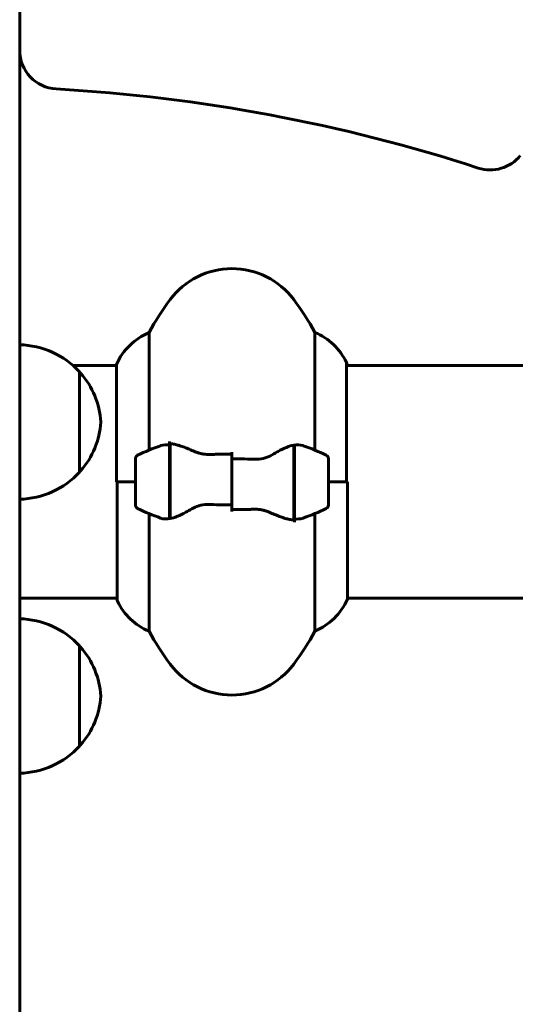
# Model space of a CAD drawing. Units: millimetres. Extents: x 11870 to 25289, y -2413 to 21446.
# Drawn here: x 16391 to 16521, y 18286 to 18541 of the extents above; entities that cross this region are included whole.
import ezdxf

# ---------------------------------------------------------------- set-up
doc = ezdxf.new("R2010")
doc.units = ezdxf.units.MM
doc.header["$LTSCALE"] = 90
doc.layers.add('Widoczne (ISO)', color=7, linetype='Continuous', lineweight=60)

msp = doc.modelspace()

# ---------------------------------------------------------------- linework, layer by layer
at = {"layer": 'Widoczne (ISO)'}
for p, q in [((16424.58, 18429.08), (16424.58, 18459.52)), ((16467.55, 18459.52), (16467.55, 18429.08)), ((16416.16, 18451.01), (16404.86, 18451.01)), ((16416.16, 18451.27), (16416.16, 18420.86)), ((16475.79, 18420.86), (16475.79, 18451.56)), ((16521.47, 18451.01), (16475.79, 18451.01)), ((16475.98, 18451.01), (16475.98, 18451.27)), ((16406.57, 18423.36), (16406.57, 18449.36)), ((16429.87, 18430.42), (16429.87, 18431.3)), ((16429.87, 18411.3), (16429.87, 18430.42)), ((16430.07, 18411.34), (16430.07, 18430.75)), ((16462.07, 18430.38), (16462.07, 18410.97)), ((16462.27, 18430.42), (16462.27, 18411.3)), ((16446.07, 18426.8), (16446.07, 18428.52)), ((16421.07, 18426.86), (16421.07, 18414.86)), ((16446.07, 18414.92), (16446.07, 18426.8)), ((16446.07, 18426.8), (16446.07, 18414.92)), ((16471.07, 18414.86), (16471.07, 18426.86)), ((16421.07, 18420.86), (16416.16, 18420.86)), ((16416.35, 18420.86), (16416.35, 18390.16)), ((16421.07, 18420.86), (16416.4, 18420.86)), ((16429.87, 18420.86), (16430.07, 18420.86)), ((16462.27, 18420.86), (16462.07, 18420.86)), ((16471.07, 18420.86), (16475.74, 18420.86)), ((16471.07, 18420.86), (16475.98, 18420.86)), ((16475.98, 18390.45), (16475.98, 18420.86)), ((16446.07, 18414.92), (16446.07, 18413.19)), ((16424.58, 18382.2), (16424.58, 18412.63)), ((16467.55, 18412.63), (16467.55, 18382.2)), ((16462.27, 18411.3), (16462.27, 18410.42)), ((16416.35, 18390.71), (16391.07, 18390.71)), ((16521.47, 18390.71), (16475.98, 18390.71)), ((16406.57, 18352.41), (16406.57, 18378.41))]:
    msp.add_line(p, q, dxfattribs=at)
for centre, radius, start, end in [((16401.07, 18532.57), 10, 180, 266.7888), ((16376.27, 18090.57), 432.69, 72.011, 86.7888), ((16512.99, 18511.62), 10, 252.011, 321.2481), ((16446.07, 18456.06), 20, 36.8699, 143.1301), ((16486.07, 18426.06), 70, 143.1301, 151.4443), ((16406.07, 18426.06), 70, 28.5557, 36.8699), ((16430.78, 18444.77), 16, 112.7842, 156.0245), ((16461.36, 18444.77), 16, 25.9828, 67.2158), ((16390.47, 18434.37), 22, 42.9566, 88.4343), ((16475.29, 18451.56), 0.5, 0, 25.9828), ((16461.36, 18444.77), 16, 23.9755, 25.9828), ((16406.12, 18448.36), 1, 41.3246, 63.5321), ((16391.1, 18435.15), 21, 3.2935, 41.3246), ((16391.1, 18437.56), 21, 318.6754, 356.7065), ((16446.07, 18377.24), 56.11, 109.2319, 115.8148), ((16446.07, 18377.24), 56.11, 64.1852, 70.7681), ((16422.07, 18426.86), 1, 115.8148, 180), ((16470.07, 18426.86), 1, 0, 64.1852), ((16390.47, 18438.35), 22, 271.5657, 317.0434), ((16406.12, 18424.36), 1, 296.4679, 318.6754), ((16422.07, 18414.86), 1, 180, 244.1852), ((16446.07, 18464.47), 56.11, 244.1852, 250.7681), ((16446.07, 18464.47), 56.11, 289.2319, 295.8148), ((16470.07, 18414.86), 1, 295.8148, 0), ((16416.85, 18390.16), 0.5, 180, 205.9828), ((16430.78, 18396.95), 16, 205.9828, 247.2158), ((16461.36, 18396.95), 16, 292.7842, 336.0245), ((16390.47, 18363.42), 22, 42.9566, 88.4343), ((16486.07, 18415.66), 70, 208.5557, 216.8699), ((16406.07, 18415.66), 70, 323.1301, 331.4443), ((16406.12, 18377.41), 1, 41.3246, 63.5321), ((16391.1, 18364.2), 21, 3.2935, 41.3246), ((16446.07, 18385.66), 20, 216.8699, 323.1301), ((16391.1, 18366.62), 21, 318.6754, 356.7065), ((16390.47, 18367.4), 22, 271.5657, 317.0434), ((16406.12, 18353.41), 1, 296.4679, 318.6754)]:
    msp.add_arc(centre, radius, start, end, dxfattribs=at)
for points, degree, knots in [([(16391.07, 18617.52), (16391.07, 18513.71), (16391.07, 18235.48), (16391.07, 18106.76), (16391.07, 18013.89), (16391.07, 17726.32), (16391.07, 17536.6)], 4, [0.0287836, 0.0287836, 0.0287836, 0.0287836, 0.0287836, 0.3323515, 0.5379364, 0.9905965, 0.9905965, 0.9905965, 0.9905965, 0.9905965]), ([(16427.59, 18430.23), (16427.61, 18430.23), (16427.63, 18430.24), (16428.36, 18430.49), (16429.12, 18430.54), (16429.87, 18430.42)], 3, [-1.9447116, -1.9447116, -1.9447116, -1.9447116, -1.9339859, -1.9339859, -1.5446895, -1.5446895, -1.5446895, -1.5446895]), ([(16430.41, 18430.72), (16430.37, 18430.72), (16430.34, 18430.73), (16430.27, 18430.73), (16430.23, 18430.74), (16430.16, 18430.74), (16430.12, 18430.74), (16430.05, 18430.75), (16430.01, 18430.75), (16429.94, 18430.75), (16429.91, 18430.75), (16429.87, 18430.75)], 3, [0, 0, 0, 0, 0.0206159, 0.0206159, 0.0412319, 0.0412319, 0.0618478, 0.0618478, 0.0824637, 0.0824637, 0.1030796, 0.1030796, 0.1030796, 0.1030796]), ([(16430.41, 18430.72), (16430.73, 18430.68), (16431.07, 18430.62), (16431.78, 18430.45), (16432.16, 18430.35), (16432.93, 18430.1), (16433.34, 18429.96), (16434.17, 18429.64), (16434.6, 18429.47), (16435.48, 18429.11), (16435.93, 18428.92), (16436.39, 18428.72)], 3, [0, 0, 0, 0, 0.1751235, 0.1751235, 0.3502469, 0.3502469, 0.5253704, 0.5253704, 0.7004938, 0.7004938, 0.8756173, 0.8756173, 0.8756173, 0.8756173]), ([(16456.5, 18427.87), (16457.02, 18428.18), (16457.52, 18428.47), (16459.58, 18429.58), (16460.94, 18430.14), (16462.07, 18430.38)], 3, [0.5724832, 0.5724832, 0.5724832, 0.5724832, 0.6422282, 0.6422282, 0.8608733, 0.8608733, 0.8608733, 0.8608733]), ([(16436.39, 18428.72), (16436.63, 18428.62), (16436.87, 18428.52), (16437.37, 18428.35), (16437.63, 18428.28), (16438.17, 18428.15), (16438.44, 18428.1), (16439, 18428.01), (16439.29, 18427.99), (16439.87, 18427.95), (16440.16, 18427.95), (16440.44, 18427.96)], 3, [0, 0, 0, 0, 0.0831461, 0.0831461, 0.1662923, 0.1662923, 0.2494384, 0.2494384, 0.3325845, 0.3325845, 0.4157306, 0.4157306, 0.4157306, 0.4157306]), ([(16440.44, 18427.96), (16440.82, 18427.96), (16441.19, 18427.97), (16441.94, 18427.99), (16442.31, 18427.99), (16443.06, 18428), (16443.44, 18428.01), (16444.19, 18428.02), (16444.56, 18428.02), (16445.32, 18428.02), (16445.69, 18428.02), (16446.07, 18428.02)], 3, [-1.2620829, -1.2620829, -1.2620829, -1.2620829, -1.1493558, -1.1493558, -1.0366287, -1.0366287, -0.9239015, -0.9239015, -0.8111744, -0.8111744, -0.6984473, -0.6984473, -0.6984473, -0.6984473]), ([(16456.5, 18427.87), (16455.95, 18427.54), (16455.35, 18427.25), (16453.98, 18426.82), (16453.25, 18426.72), (16452.48, 18426.73)], 3, [0, 0, 0, 0, 0.2223532, 0.2223532, 0.4551306, 0.4551306, 0.4551306, 0.4551306]), ([(16435.64, 18413.85), (16436.19, 18414.17), (16436.79, 18414.47), (16438.16, 18414.89), (16438.89, 18415), (16439.66, 18414.98)], 3, [0, 0, 0, 0, 0.2223532, 0.2223532, 0.4551306, 0.4551306, 0.4551306, 0.4551306]), ([(16435.64, 18413.85), (16435.12, 18413.54), (16434.61, 18413.25), (16432.56, 18412.14), (16431.2, 18411.58), (16430.07, 18411.34)], 3, [0.5724832, 0.5724832, 0.5724832, 0.5724832, 0.6422282, 0.6422282, 0.8608733, 0.8608733, 0.8608733, 0.8608733]), ([(16451.69, 18413.76), (16451.32, 18413.75), (16450.95, 18413.74), (16450.2, 18413.73), (16449.83, 18413.72), (16449.08, 18413.71), (16448.7, 18413.71), (16447.95, 18413.7), (16447.57, 18413.7), (16446.82, 18413.69), (16446.45, 18413.69), (16446.07, 18413.69)], 3, [-1.2620829, -1.2620829, -1.2620829, -1.2620829, -1.1493558, -1.1493558, -1.0366287, -1.0366287, -0.9239015, -0.9239015, -0.8111744, -0.8111744, -0.6984473, -0.6984473, -0.6984473, -0.6984473]), ([(16455.74, 18413), (16455.51, 18413.1), (16455.27, 18413.19), (16454.77, 18413.36), (16454.5, 18413.44), (16453.97, 18413.57), (16453.69, 18413.62), (16453.13, 18413.7), (16452.85, 18413.73), (16452.27, 18413.76), (16451.98, 18413.77), (16451.69, 18413.76)], 3, [0, 0, 0, 0, 0.0831461, 0.0831461, 0.1662923, 0.1662923, 0.2494384, 0.2494384, 0.3325845, 0.3325845, 0.4157306, 0.4157306, 0.4157306, 0.4157306]), ([(16461.73, 18411), (16461.41, 18411.04), (16461.07, 18411.1), (16460.36, 18411.27), (16459.98, 18411.37), (16459.2, 18411.62), (16458.8, 18411.76), (16457.97, 18412.07), (16457.54, 18412.24), (16456.66, 18412.61), (16456.21, 18412.8), (16455.74, 18413)], 3, [0, 0, 0, 0, 0.1751235, 0.1751235, 0.3502469, 0.3502469, 0.5253704, 0.5253704, 0.7004938, 0.7004938, 0.8756173, 0.8756173, 0.8756173, 0.8756173]), ([(16461.73, 18411), (16461.76, 18410.99), (16461.8, 18410.99), (16461.87, 18410.98), (16461.91, 18410.98), (16461.98, 18410.98), (16462.02, 18410.97), (16462.09, 18410.97), (16462.12, 18410.97), (16462.2, 18410.97), (16462.23, 18410.97), (16462.27, 18410.97)], 3, [0, 0, 0, 0, 0.0206159, 0.0206159, 0.0412319, 0.0412319, 0.0618478, 0.0618478, 0.0824637, 0.0824637, 0.1030796, 0.1030796, 0.1030796, 0.1030796]), ([(16464.55, 18411.49), (16464.53, 18411.48), (16464.51, 18411.48), (16463.77, 18411.23), (16463.02, 18411.17), (16462.27, 18411.3)], 3, [-1.9447116, -1.9447116, -1.9447116, -1.9447116, -1.9339859, -1.9339859, -1.5446895, -1.5446895, -1.5446895, -1.5446895])]:
    msp.add_open_spline(points, degree=degree, knots=knots, dxfattribs=at)
for points in [[(16462.07, 18430.38), (16462.91, 18430.55), (16463.75, 18430.51), (16464.55, 18430.23)], [(16446.07, 18426.8), (16448.21, 18426.8), (16450.35, 18426.78), (16452.48, 18426.73)], [(16429.87, 18424.1), (16429.94, 18424.14), (16430, 18424.18), (16430.07, 18424.22)], [(16462.27, 18417.62), (16462.2, 18417.58), (16462.14, 18417.54), (16462.07, 18417.5)], [(16446.07, 18414.92), (16443.93, 18414.92), (16441.79, 18414.94), (16439.66, 18414.98)], [(16430.07, 18411.34), (16429.23, 18411.16), (16428.39, 18411.21), (16427.59, 18411.49)]]:
    msp.add_open_spline(points, degree=3, dxfattribs=at)

doc.saveas('drawing.dxf')
